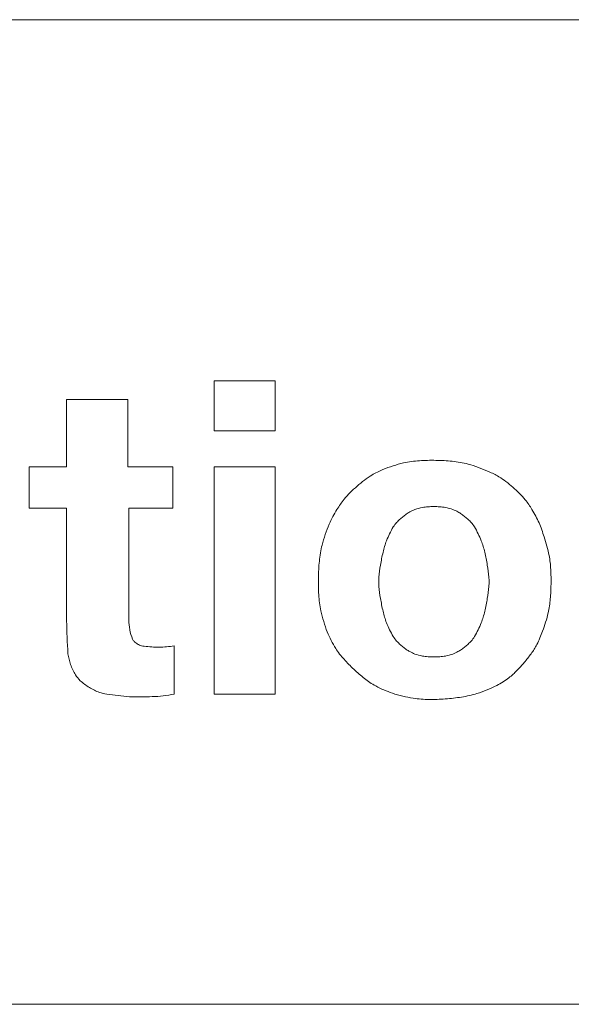
# Model space of a CAD drawing. Extents: x 1862 to 7821, y -5509 to -3476.
# Drawn here: x 7374 to 7378, y -4698 to -4690 of the extents above; entities that cross this region are included whole.
import ezdxf

# ---------------------------------------------------------------- set-up
doc = ezdxf.new("R2010")
doc.units = 0
doc.layers.add('1', color=7, linetype='CONTINUOUS')

msp = doc.modelspace()

# ---------------------------------------------------------------- linework, layer by layer
at = {"layer": '1', "color": 3, "linetype": 'Continuous', "lineweight": 20}
for p, q in [((7331.0311, -4689.7193), (7396.0311, -4689.7193)), ((7375.2565, -4692.6545), (7375.7519, -4692.6545)), ((7375.2565, -4693.0594), (7375.2565, -4692.6545)), ((7375.2565, -4692.6545), (7375.7519, -4692.6545)), ((7375.2565, -4693.0594), (7375.2565, -4692.6545)), ((7375.7519, -4693.0594), (7375.7519, -4692.6545)), ((7375.7519, -4693.0594), (7375.7519, -4692.6545)), ((7374.5566, -4692.8043), (7374.0583, -4692.8043)), ((7374.0583, -4692.8043), (7374.0583, -4693.3519)), ((7374.5566, -4692.8043), (7374.0583, -4692.8043)), ((7374.0583, -4692.8043), (7374.0583, -4693.3519)), ((7374.5566, -4692.8043), (7374.5566, -4693.3519)), ((7374.5566, -4692.8043), (7374.5566, -4693.3519)), ((7375.2565, -4693.0594), (7375.7519, -4693.0594)), ((7375.2565, -4693.0594), (7375.7519, -4693.0594)), ((7373.7552, -4693.6888), (7373.7552, -4693.3519)), ((7374.0583, -4693.3519), (7373.7552, -4693.3519)), ((7373.7552, -4693.6888), (7373.7552, -4693.3519)), ((7374.0583, -4693.3519), (7373.7552, -4693.3519)), ((7374.9214, -4693.3519), (7374.5566, -4693.3519)), ((7374.9214, -4693.3519), (7374.5566, -4693.3519)), ((7374.9214, -4693.6889), (7374.9214, -4693.3519)), ((7374.9214, -4693.6889), (7374.9214, -4693.3519)), ((7375.2565, -4693.3519), (7375.7519, -4693.3519)), ((7375.2565, -4695.1985), (7375.2565, -4693.3519)), ((7375.2565, -4693.3519), (7375.7519, -4693.3519)), ((7375.2565, -4695.1985), (7375.2565, -4693.3519)), ((7375.7519, -4695.1985), (7375.7519, -4693.3519)), ((7375.7519, -4695.1985), (7375.7519, -4693.3519)), ((7374.0583, -4693.6888), (7373.7552, -4693.6888)), ((7374.0583, -4693.6888), (7373.7552, -4693.6888)), ((7374.0583, -4694.3353), (7374.0583, -4693.6888)), ((7374.0583, -4694.3353), (7374.0583, -4693.6888)), ((7374.5647, -4694.5957), (7374.5647, -4693.6889)), ((7374.9214, -4693.6889), (7374.5647, -4693.6889)), ((7374.5647, -4694.5957), (7374.5647, -4693.6889)), ((7374.9214, -4693.6889), (7374.5647, -4693.6889)), ((7374.9323, -4694.8078), (7374.9323, -4695.1985)), ((7374.9323, -4694.8078), (7374.9323, -4695.1985)), ((7375.2565, -4695.1985), (7375.7519, -4695.1985)), ((7375.2565, -4695.1985), (7375.7519, -4695.1985)), ((7332.0311, -4697.7193), (7420.0311, -4697.7193))]:
    msp.add_line(p, q, dxfattribs=at)
for points, knots in [([(7377.484, -4693.3897), (7377.4296, -4693.3674), (7377.3349, -4693.3285), (7377.1894, -4693.3048), (7377.0569, -4693.2983), (7376.9243, -4693.2999), (7376.7781, -4693.3183), (7376.6821, -4693.3536), (7376.6269, -4693.374)], [0, 0, 0, 0, 0.1758502, 0.3058496, 0.4397239, 0.5735945, 0.7035383, 0.8793082, 0.8793082, 0.8793082, 0.8793082]), ([(7377.484, -4693.3897), (7377.4296, -4693.3674), (7377.3349, -4693.3285), (7377.1894, -4693.3048), (7377.0569, -4693.2983), (7376.9243, -4693.2999), (7376.7781, -4693.3183), (7376.6821, -4693.3536), (7376.6269, -4693.374)], [0, 0, 0, 0, 0.1758502, 0.3058496, 0.4397239, 0.5735945, 0.7035383, 0.8793082, 0.8793082, 0.8793082, 0.8793082]), ([(7376.6269, -4693.374), (7376.5968, -4693.388), (7376.5444, -4693.4125), (7376.4759, -4693.4603), (7376.4177, -4693.5086), (7376.3618, -4693.5597), (7376.3046, -4693.6214), (7376.2727, -4693.6704), (7376.2544, -4693.6985)], [0, 0, 0, 0, 0.0996078, 0.1733007, 0.2497662, 0.3262743, 0.4006312, 0.5012083, 0.5012083, 0.5012083, 0.5012083]), ([(7376.6269, -4693.374), (7376.5968, -4693.388), (7376.5444, -4693.4125), (7376.4759, -4693.4603), (7376.4177, -4693.5086), (7376.3618, -4693.5597), (7376.3046, -4693.6214), (7376.2727, -4693.6704), (7376.2544, -4693.6985)], [0, 0, 0, 0, 0.0996078, 0.1733007, 0.2497662, 0.3262743, 0.4006312, 0.5012083, 0.5012083, 0.5012083, 0.5012083]), ([(7377.8369, -4693.6985), (7377.8196, -4693.6718), (7377.7895, -4693.6252), (7377.7354, -4693.5665), (7377.6823, -4693.5179), (7377.6273, -4693.4719), (7377.5623, -4693.4264), (7377.5126, -4693.4031), (7377.484, -4693.3897)], [0, 0, 0, 0, 0.0954625, 0.1660385, 0.2386549, 0.3112306, 0.3811742, 0.4757137, 0.4757137, 0.4757137, 0.4757137]), ([(7377.8369, -4693.6985), (7377.8196, -4693.6718), (7377.7895, -4693.6252), (7377.7354, -4693.5665), (7377.6823, -4693.5179), (7377.6273, -4693.4719), (7377.5623, -4693.4264), (7377.5126, -4693.4031), (7377.484, -4693.3897)], [0, 0, 0, 0, 0.0954625, 0.1660385, 0.2386549, 0.3112306, 0.3811742, 0.4757137, 0.4757137, 0.4757137, 0.4757137]), ([(7377.1952, -4693.6985), (7377.1751, -4693.6926), (7377.1403, -4693.6822), (7377.0883, -4693.6764), (7377.041, -4693.6752), (7376.9937, -4693.6764), (7376.9417, -4693.6822), (7376.9069, -4693.6926), (7376.8869, -4693.6985)], [0, 0, 0, 0, 0.0625247, 0.1087708, 0.1565528, 0.2043348, 0.2505809, 0.3131056, 0.3131056, 0.3131056, 0.3131056]), ([(7377.1952, -4693.6985), (7377.1751, -4693.6926), (7377.1403, -4693.6822), (7377.0883, -4693.6764), (7377.041, -4693.6752), (7376.9937, -4693.6764), (7376.9417, -4693.6822), (7376.9069, -4693.6926), (7376.8869, -4693.6985)], [0, 0, 0, 0, 0.0625247, 0.1087708, 0.1565528, 0.2043348, 0.2505809, 0.3131056, 0.3131056, 0.3131056, 0.3131056]), ([(7376.2544, -4693.6985), (7376.2426, -4693.7179), (7376.2191, -4693.7565), (7376.2002, -4693.7977), (7376.1907, -4693.8183)], [0, 0, 0, 0, 0.0678277, 0.1357353, 0.1357353, 0.1357353, 0.1357353]), ([(7376.2544, -4693.6985), (7376.2426, -4693.7179), (7376.2191, -4693.7565), (7376.2002, -4693.7977), (7376.1907, -4693.8183)], [0, 0, 0, 0, 0.0678277, 0.1357353, 0.1357353, 0.1357353, 0.1357353]), ([(7376.8869, -4693.6985), (7376.8729, -4693.7047), (7376.8486, -4693.7155), (7376.8166, -4693.7364), (7376.7891, -4693.7575), (7376.7626, -4693.7798), (7376.7353, -4693.8066), (7376.7196, -4693.828), (7376.7105, -4693.8403)], [0, 0, 0, 0, 0.0457366, 0.0795619, 0.1145329, 0.1495049, 0.1833442, 0.2291012, 0.2291012, 0.2291012, 0.2291012]), ([(7376.8869, -4693.6985), (7376.8729, -4693.7047), (7376.8486, -4693.7155), (7376.8166, -4693.7364), (7376.7891, -4693.7575), (7376.7626, -4693.7798), (7376.7353, -4693.8066), (7376.7196, -4693.828), (7376.7105, -4693.8403)], [0, 0, 0, 0, 0.0457366, 0.0795619, 0.1145329, 0.1495049, 0.1833442, 0.2291012, 0.2291012, 0.2291012, 0.2291012]), ([(7377.3715, -4693.8403), (7377.3625, -4693.828), (7377.3467, -4693.8066), (7377.3194, -4693.7798), (7377.2929, -4693.7575), (7377.2655, -4693.7364), (7377.2334, -4693.7155), (7377.2091, -4693.7047), (7377.1952, -4693.6985)], [0, 0, 0, 0, 0.045757, 0.0795963, 0.1145682, 0.1495393, 0.1833646, 0.2291012, 0.2291012, 0.2291012, 0.2291012]), ([(7377.3715, -4693.8403), (7377.3625, -4693.828), (7377.3467, -4693.8066), (7377.3194, -4693.7798), (7377.2929, -4693.7575), (7377.2655, -4693.7364), (7377.2334, -4693.7155), (7377.2091, -4693.7047), (7377.1952, -4693.6985)], [0, 0, 0, 0, 0.045757, 0.0795963, 0.1145682, 0.1495393, 0.1833646, 0.2291012, 0.2291012, 0.2291012, 0.2291012]), ([(7377.9358, -4693.9223), (7377.9234, -4693.8831), (7377.8986, -4693.8049), (7377.8575, -4693.734), (7377.8369, -4693.6985)], [0, 0, 0, 0, 0.122748, 0.2452508, 0.2452508, 0.2452508, 0.2452508]), ([(7377.9358, -4693.9223), (7377.9234, -4693.8831), (7377.8986, -4693.8049), (7377.8575, -4693.734), (7377.8369, -4693.6985)], [0, 0, 0, 0, 0.122748, 0.2452508, 0.2452508, 0.2452508, 0.2452508]), ([(7376.1907, -4693.8183), (7376.1691, -4693.874), (7376.1316, -4693.9711), (7376.1088, -4694.1195), (7376.1024, -4694.2548), (7376.104, -4694.3903), (7376.1216, -4694.5394), (7376.1556, -4694.6378), (7376.1752, -4694.6943)], [0, 0, 0, 0, 0.1787529, 0.311143, 0.4480774, 0.5850153, 0.717459, 0.8962895, 0.8962895, 0.8962895, 0.8962895]), ([(7376.1907, -4693.8183), (7376.1691, -4693.874), (7376.1316, -4693.9711), (7376.1088, -4694.1195), (7376.1024, -4694.2548), (7376.104, -4694.3903), (7376.1216, -4694.5394), (7376.1556, -4694.6378), (7376.1752, -4694.6943)], [0, 0, 0, 0, 0.1787529, 0.311143, 0.4480774, 0.5850153, 0.717459, 0.8962895, 0.8962895, 0.8962895, 0.8962895]), ([(7376.7105, -4693.8403), (7376.691, -4693.8772), (7376.6562, -4693.9429), (7376.6261, -4694.0489), (7376.6072, -4694.1479), (7376.5954, -4694.2281), (7376.5921, -4694.2862), (7376.5954, -4694.3443), (7376.6072, -4694.4246), (7376.6261, -4694.5235), (7376.6562, -4694.6296), (7376.691, -4694.6953), (7376.7105, -4694.7321)], [0, 0, 0, 0, 0.1246752, 0.2222904, 0.3291804, 0.4270737, 0.4652979, 0.503522, 0.6014154, 0.7083054, 0.8059206, 0.9305958, 0.9305958, 0.9305958, 0.9305958]), ([(7376.7105, -4693.8403), (7376.691, -4693.8772), (7376.6562, -4693.9429), (7376.6261, -4694.0489), (7376.6072, -4694.1479), (7376.5954, -4694.2281), (7376.5921, -4694.2862), (7376.5954, -4694.3443), (7376.6072, -4694.4246), (7376.6261, -4694.5235), (7376.6562, -4694.6296), (7376.691, -4694.6953), (7376.7105, -4694.7321)], [0, 0, 0, 0, 0.1246752, 0.2222904, 0.3291804, 0.4270737, 0.4652979, 0.503522, 0.6014154, 0.7083054, 0.8059206, 0.9305958, 0.9305958, 0.9305958, 0.9305958]), ([(7377.3715, -4694.7321), (7377.391, -4694.6953), (7377.4258, -4694.6296), (7377.456, -4694.5235), (7377.4749, -4694.4246), (7377.4867, -4694.3443), (7377.4899, -4694.2862), (7377.4867, -4694.2281), (7377.4749, -4694.1479), (7377.456, -4694.0489), (7377.4258, -4693.9429), (7377.391, -4693.8772), (7377.3715, -4693.8403)], [0, 0, 0, 0, 0.1246752, 0.2222904, 0.3291804, 0.4270737, 0.4652979, 0.503522, 0.6014154, 0.7083054, 0.8059206, 0.9305958, 0.9305958, 0.9305958, 0.9305958]), ([(7377.3715, -4694.7321), (7377.391, -4694.6953), (7377.4258, -4694.6296), (7377.456, -4694.5235), (7377.4749, -4694.4246), (7377.4867, -4694.3443), (7377.4899, -4694.2862), (7377.4867, -4694.2281), (7377.4749, -4694.1479), (7377.456, -4694.0489), (7377.4258, -4693.9429), (7377.391, -4693.8772), (7377.3715, -4693.8403)], [0, 0, 0, 0, 0.1246752, 0.2222904, 0.3291804, 0.4270737, 0.4652979, 0.503522, 0.6014154, 0.7083054, 0.8059206, 0.9305958, 0.9305958, 0.9305958, 0.9305958]), ([(7377.9234, -4694.688), (7377.9403, -4694.6388), (7377.9698, -4694.5533), (7377.9877, -4694.424), (7377.9927, -4694.3062), (7377.9915, -4694.1883), (7377.9778, -4694.0585), (7377.9511, -4693.972), (7377.9358, -4693.9223)], [0, 0, 0, 0, 0.155594, 0.2707877, 0.3899587, 0.5091322, 0.6243646, 0.7800149, 0.7800149, 0.7800149, 0.7800149]), ([(7377.9234, -4694.688), (7377.9403, -4694.6388), (7377.9698, -4694.5533), (7377.9877, -4694.424), (7377.9927, -4694.3062), (7377.9915, -4694.1883), (7377.9778, -4694.0585), (7377.9511, -4693.972), (7377.9358, -4693.9223)], [0, 0, 0, 0, 0.155594, 0.2707877, 0.3899587, 0.5091322, 0.6243646, 0.7800149, 0.7800149, 0.7800149, 0.7800149]), ([(7374.0583, -4694.3353), (7374.0582, -4694.4245), (7374.0579, -4694.6031), (7374.0661, -4694.7814), (7374.0701, -4694.8706)], [0, 0, 0, 0, 0.2677679, 0.535529, 0.535529, 0.535529, 0.535529]), ([(7374.0583, -4694.3353), (7374.0582, -4694.4245), (7374.0579, -4694.6031), (7374.0661, -4694.7814), (7374.0701, -4694.8706)], [0, 0, 0, 0, 0.2677679, 0.535529, 0.535529, 0.535529, 0.535529]), ([(7374.5647, -4694.5957), (7374.566, -4694.6226), (7374.5685, -4694.6764), (7374.5859, -4694.7273), (7374.5946, -4694.7528)], [0, 0, 0, 0, 0.0803602, 0.1606175, 0.1606175, 0.1606175, 0.1606175]), ([(7374.5647, -4694.5957), (7374.566, -4694.6226), (7374.5685, -4694.6764), (7374.5859, -4694.7273), (7374.5946, -4694.7528)], [0, 0, 0, 0, 0.0803602, 0.1606175, 0.1606175, 0.1606175, 0.1606175]), ([(7376.1752, -4694.6943), (7376.1962, -4694.74), (7376.2326, -4694.8194), (7376.3105, -4694.9183), (7376.3903, -4694.9984), (7376.4747, -4695.0728), (7376.5773, -4695.1437), (7376.658, -4695.1745), (7376.7043, -4695.1922)], [0, 0, 0, 0, 0.1501758, 0.2612681, 0.3752059, 0.4890511, 0.5987863, 0.747008, 0.747008, 0.747008, 0.747008]), ([(7376.1752, -4694.6943), (7376.1962, -4694.74), (7376.2326, -4694.8194), (7376.3105, -4694.9183), (7376.3903, -4694.9984), (7376.4747, -4695.0728), (7376.5773, -4695.1437), (7376.658, -4695.1745), (7376.7043, -4695.1922)], [0, 0, 0, 0, 0.1501758, 0.2612681, 0.3752059, 0.4890511, 0.5987863, 0.747008, 0.747008, 0.747008, 0.747008]), ([(7377.5521, -4695.1292), (7377.5857, -4695.1092), (7377.6441, -4695.0745), (7377.7165, -4695.0082), (7377.7755, -4694.9419), (7377.8309, -4694.8722), (7377.8845, -4694.789), (7377.9092, -4694.7249), (7377.9234, -4694.688)], [0, 0, 0, 0, 0.1168453, 0.2033386, 0.2931211, 0.3829647, 0.4703821, 0.5885678, 0.5885678, 0.5885678, 0.5885678]), ([(7377.5521, -4695.1292), (7377.5857, -4695.1092), (7377.6441, -4695.0745), (7377.7165, -4695.0082), (7377.7755, -4694.9419), (7377.8309, -4694.8722), (7377.8845, -4694.789), (7377.9092, -4694.7249), (7377.9234, -4694.688)], [0, 0, 0, 0, 0.1168453, 0.2033386, 0.2931211, 0.3829647, 0.4703821, 0.5885678, 0.5885678, 0.5885678, 0.5885678]), ([(7374.5946, -4694.7528), (7374.599, -4694.7591), (7374.6068, -4694.7702), (7374.6216, -4694.7827), (7374.6362, -4694.7922), (7374.6514, -4694.8006), (7374.6693, -4694.8077), (7374.6825, -4694.8093), (7374.6901, -4694.8102)], [0, 0, 0, 0, 0.0231548, 0.0402792, 0.0578199, 0.0753468, 0.0922742, 0.1151466, 0.1151466, 0.1151466, 0.1151466]), ([(7374.5946, -4694.7528), (7374.599, -4694.7591), (7374.6068, -4694.7702), (7374.6216, -4694.7827), (7374.6362, -4694.7922), (7374.6514, -4694.8006), (7374.6693, -4694.8077), (7374.6825, -4694.8093), (7374.6901, -4694.8102)], [0, 0, 0, 0, 0.0231548, 0.0402792, 0.0578199, 0.0753468, 0.0922742, 0.1151466, 0.1151466, 0.1151466, 0.1151466]), ([(7376.7105, -4694.7321), (7376.7196, -4694.7444), (7376.7353, -4694.7658), (7376.7626, -4694.7927), (7376.7891, -4694.8149), (7376.8166, -4694.836), (7376.8486, -4694.8569), (7376.8729, -4694.8677), (7376.8869, -4694.8739)], [0, 0, 0, 0, 0.045757, 0.0795963, 0.1145682, 0.1495393, 0.1833646, 0.2291012, 0.2291012, 0.2291012, 0.2291012]), ([(7376.7105, -4694.7321), (7376.7196, -4694.7444), (7376.7353, -4694.7658), (7376.7626, -4694.7927), (7376.7891, -4694.8149), (7376.8166, -4694.836), (7376.8486, -4694.8569), (7376.8729, -4694.8677), (7376.8869, -4694.8739)], [0, 0, 0, 0, 0.045757, 0.0795963, 0.1145682, 0.1495393, 0.1833646, 0.2291012, 0.2291012, 0.2291012, 0.2291012]), ([(7377.1952, -4694.8739), (7377.2091, -4694.8677), (7377.2334, -4694.8569), (7377.2655, -4694.836), (7377.2929, -4694.8149), (7377.3194, -4694.7927), (7377.3467, -4694.7658), (7377.3625, -4694.7444), (7377.3715, -4694.7321)], [0, 0, 0, 0, 0.0457366, 0.0795619, 0.1145329, 0.1495049, 0.1833442, 0.2291012, 0.2291012, 0.2291012, 0.2291012]), ([(7377.1952, -4694.8739), (7377.2091, -4694.8677), (7377.2334, -4694.8569), (7377.2655, -4694.836), (7377.2929, -4694.8149), (7377.3194, -4694.7927), (7377.3467, -4694.7658), (7377.3625, -4694.7444), (7377.3715, -4694.7321)], [0, 0, 0, 0, 0.0457366, 0.0795619, 0.1145329, 0.1495049, 0.1833442, 0.2291012, 0.2291012, 0.2291012, 0.2291012]), ([(7374.0701, -4694.8706), (7374.0762, -4694.9008), (7374.0884, -4694.9611), (7374.1168, -4695.0157), (7374.131, -4695.043)], [0, 0, 0, 0, 0.0919155, 0.1836311, 0.1836311, 0.1836311, 0.1836311]), ([(7374.0701, -4694.8706), (7374.0762, -4694.9008), (7374.0884, -4694.9611), (7374.1168, -4695.0157), (7374.131, -4695.043)], [0, 0, 0, 0, 0.0919155, 0.1836311, 0.1836311, 0.1836311, 0.1836311]), ([(7374.6901, -4694.8102), (7374.7305, -4694.8143), (7374.8113, -4694.8224), (7374.892, -4694.8127), (7374.9323, -4694.8078)], [0, 0, 0, 0, 0.1214407, 0.2428878, 0.2428878, 0.2428878, 0.2428878]), ([(7374.6901, -4694.8102), (7374.7305, -4694.8143), (7374.8113, -4694.8224), (7374.892, -4694.8127), (7374.9323, -4694.8078)], [0, 0, 0, 0, 0.1214407, 0.2428878, 0.2428878, 0.2428878, 0.2428878]), ([(7376.8869, -4694.8739), (7376.9069, -4694.8799), (7376.9417, -4694.8903), (7376.9937, -4694.8961), (7377.041, -4694.8972), (7377.0883, -4694.8961), (7377.1403, -4694.8903), (7377.1751, -4694.8799), (7377.1952, -4694.8739)], [0, 0, 0, 0, 0.0625247, 0.1087708, 0.1565528, 0.2043348, 0.2505809, 0.3131056, 0.3131056, 0.3131056, 0.3131056]), ([(7376.8869, -4694.8739), (7376.9069, -4694.8799), (7376.9417, -4694.8903), (7376.9937, -4694.8961), (7377.041, -4694.8972), (7377.0883, -4694.8961), (7377.1403, -4694.8903), (7377.1751, -4694.8799), (7377.1952, -4694.8739)], [0, 0, 0, 0, 0.0625247, 0.1087708, 0.1565528, 0.2043348, 0.2505809, 0.3131056, 0.3131056, 0.3131056, 0.3131056]), ([(7374.131, -4695.043), (7374.1437, -4695.0592), (7374.1656, -4695.0875), (7374.2055, -4695.1202), (7374.2443, -4695.1455), (7374.2844, -4695.1683), (7374.3314, -4695.1885), (7374.3663, -4695.1949), (7374.3863, -4695.1985)], [0, 0, 0, 0, 0.061554, 0.1070664, 0.1537726, 0.2004475, 0.2454936, 0.3063736, 0.3063736, 0.3063736, 0.3063736]), ([(7374.131, -4695.043), (7374.1437, -4695.0592), (7374.1656, -4695.0875), (7374.2055, -4695.1202), (7374.2443, -4695.1455), (7374.2844, -4695.1683), (7374.3314, -4695.1885), (7374.3663, -4695.1949), (7374.3863, -4695.1985)], [0, 0, 0, 0, 0.061554, 0.1070664, 0.1537726, 0.2004475, 0.2454936, 0.3063736, 0.3063736, 0.3063736, 0.3063736]), ([(7374.3863, -4695.1985), (7374.4476, -4695.2074), (7374.57, -4695.2252), (7374.6938, -4695.2212), (7374.7556, -4695.2193)], [0, 0, 0, 0, 0.1852835, 0.3705232, 0.3705232, 0.3705232, 0.3705232]), ([(7374.3863, -4695.1985), (7374.4476, -4695.2074), (7374.57, -4695.2252), (7374.6938, -4695.2212), (7374.7556, -4695.2193)], [0, 0, 0, 0, 0.1852835, 0.3705232, 0.3705232, 0.3705232, 0.3705232]), ([(7374.7556, -4695.2193), (7374.7853, -4695.2181), (7374.8448, -4695.2157), (7374.9031, -4695.2042), (7374.9323, -4695.1985)], [0, 0, 0, 0, 0.0890616, 0.1781615, 0.1781615, 0.1781615, 0.1781615]), ([(7374.7556, -4695.2193), (7374.7853, -4695.2181), (7374.8448, -4695.2157), (7374.9031, -4695.2042), (7374.9323, -4695.1985)], [0, 0, 0, 0, 0.0890616, 0.1781615, 0.1781615, 0.1781615, 0.1781615]), ([(7376.7043, -4695.1922), (7376.7602, -4695.2081), (7376.8573, -4695.2358), (7377.0027, -4695.2448), (7377.1337, -4695.2389), (7377.2643, -4695.2254), (7377.4069, -4695.195), (7377.4991, -4695.1532), (7377.5521, -4695.1292)], [0, 0, 0, 0, 0.1737233, 0.3021576, 0.4346188, 0.567094, 0.695739, 0.8697674, 0.8697674, 0.8697674, 0.8697674]), ([(7376.7043, -4695.1922), (7376.7602, -4695.2081), (7376.8573, -4695.2358), (7377.0027, -4695.2448), (7377.1337, -4695.2389), (7377.2643, -4695.2254), (7377.4069, -4695.195), (7377.4991, -4695.1532), (7377.5521, -4695.1292)], [0, 0, 0, 0, 0.1737233, 0.3021576, 0.4346188, 0.567094, 0.695739, 0.8697674, 0.8697674, 0.8697674, 0.8697674])]:
    msp.add_open_spline(points, degree=3, knots=knots, dxfattribs=at)

doc.saveas('drawing.dxf')
